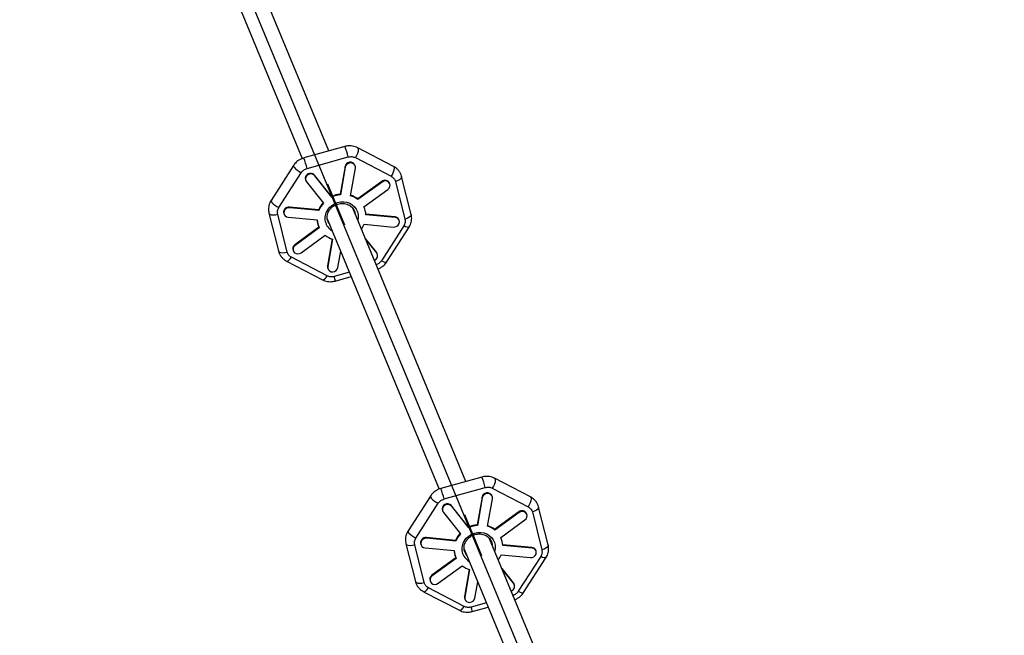
# Model space of a CAD drawing. Units: millimetres. Extents: x 1694 to 18322, y 2779 to 12939.
# Drawn here: x 11265 to 11836, y 10886 to 11243 of the extents above; entities that cross this region are included whole.
import ezdxf

# ---------------------------------------------------------------- set-up
doc = ezdxf.new("R2010")
doc.units = ezdxf.units.MM
doc.header["$LTSCALE"] = 200
doc.header["$PDSIZE"] = -1
doc.linetypes.add('CENTERX2', pattern=[20.32, 12.7, -2.54, 2.54, -2.54])
doc.dimstyles.new('ISO-25', dxfattribs={"dimtxt": 2.5, "dimasz": 2.5, "dimexe": 1.25, "dimexo": 0.625, "dimtad": 1, "dimtxsty": 'Standard', "dimcen": 2.5, "dimadec": 0, "dimazin": 0, "dimtfac": 1, "dimtmove": 0, "dimatfit": 3, "dimfxl": 1, "dimarcsym": 0})

# ---------------------------------------------------------------- blocks, each defined once
blk = doc.blocks.new('*D1')
at = {"color": 0, "lineweight": -2}
for p, q in [((2783.41, 11300.92), (7288.21, 11300.92)), ((7288.21, 11300.92), (7891.62, 10924.48)), ((17115.16, 5170.42), (8495.03, 10548.05)), ((17718.57, 4793.98), (18321.98, 4417.55))]:
    blk.add_line(p, q, dxfattribs=at)
at = {"color": 0}
for points in [[(7828.88, 10823.91), (7954.36, 11025.05), (8495.03, 10548.05)], [(17781.31, 4894.55), (17655.83, 4693.41), (17115.16, 5170.42)]]:
    blk.add_solid(points, dxfattribs=at)
at = {"layer": 'Defpoints', "color": 0}
for p in [(8495.03, 10548.05), (17115.16, 5170.42)]:
    blk.add_point(p, dxfattribs=at)
at = {"color": 0, "insert": (4883.41, 12014.05), "char_height": 700, "attachment_point": 5}
blk.add_mtext('%%c10160,0', dxfattribs=at)

msp = doc.modelspace()

# ---------------------------------------------------------------- linework, layer by layer
at = {"color": 7, "linetype": 'CENTERX2'}
for p, q in [((12174.87, 9380.72), (11270.54, 11563.99)), ((11453.36, 11124.03), (11443.5, 11147.84)), ((11532.85, 10932.13), (11522.99, 10955.94))]:
    msp.add_line(p, q, dxfattribs=at)
at = {"color": 8, "linetype": 'Continuous', "lineweight": 25}
for p, q in [((11444.16, 11167.15), (11373.29, 11338.23)), ((11358.62, 11331.85), (11428.65, 11162.77)), ((11453.43, 11169.74), (11429.53, 11163.08)), ((11481.63, 11158.2), (11460.82, 11169.02)), ((11429.53, 11163.07), (11428.33, 11162.66)), ((11431.45, 11157.01), (11455.36, 11163.68)), ((11459.46, 11163.3), (11480.27, 11152.48)), ((11423.57, 11158.71), (11410.58, 11138.47)), ((11415.08, 11134.31), (11428.07, 11154.55)), ((11453.49, 11158.09), (11450.66, 11142.1)), ((11453.64, 11157.71), (11450.82, 11141.71)), ((11453.64, 11157.71), (11453.49, 11158.09)), ((11456.66, 11141.17), (11459.49, 11157.17)), ((11459.34, 11158.59), (11459.18, 11158.97)), ((11430.53, 11150.23), (11430.69, 11149.85)), ((11431.05, 11149.24), (11441.04, 11136.81)), ((11445.7, 11140.71), (11435.71, 11153.14)), ((11435.87, 11152.76), (11435.71, 11153.14)), ((11445.86, 11140.33), (11435.87, 11152.76)), ((11474.81, 11149.51), (11460.82, 11139.31)), ((11474.97, 11149.12), (11460.98, 11138.93)), ((11474.97, 11149.12), (11474.81, 11149.51)), ((11479.46, 11148.13), (11479.3, 11148.51)), ((11482.69, 11149.47), (11488.23, 11127.51)), ((11491.87, 11130.34), (11486.34, 11152.3)), ((11450.82, 11141.71), (11450.66, 11142.1)), ((11464.43, 11134.64), (11478.41, 11144.84)), ((11445.86, 11140.33), (11445.7, 11140.71)), ((11460.98, 11138.93), (11460.82, 11139.31)), ((11409.32, 11131.07), (11414.86, 11109.11)), ((11417.97, 11130.67), (11418.13, 11130.28)), ((11438.18, 11133), (11421.23, 11134.57)), ((11421.39, 11134.19), (11421.23, 11134.57)), ((11438.34, 11132.61), (11421.39, 11134.19)), ((11438.34, 11132.61), (11438.18, 11133)), ((11523.64, 10975.25), (11457.91, 11133.96)), ((11459.17, 11131.24), (11459.24, 11130.75)), ((11464.68, 11134.06), (11464.52, 11134.45)), ((11419.94, 11108.48), (11414.4, 11130.44)), ((11420.42, 11128.68), (11437.37, 11127.1)), ((11443.14, 11127.79), (11508.14, 10970.87)), ((11444.45, 11124.64), (11444.07, 11125.14)), ((11482.37, 11128.89), (11465.55, 11130.46)), ((11482.53, 11128.51), (11465.58, 11130.08)), ((11482.53, 11128.51), (11482.37, 11128.89)), ((11484.81, 11126.9), (11484.65, 11127.28)), ((11438.35, 11122.92), (11424.38, 11112.73)), ((11438.52, 11122.54), (11424.53, 11112.34)), ((11438.1, 11123.5), (11438.26, 11123.12)), ((11464.6, 11124.57), (11481.55, 11123)), ((11487.54, 11123.64), (11474.56, 11103.4)), ((11477.63, 11102.7), (11490.62, 11122.94)), ((11427.98, 11108.06), (11441.96, 11118.26)), ((11446.07, 11116.08), (11443.3, 11100.4)), ((11446.28, 11116.02), (11443.46, 11100.02)), ((11471.74, 11108.33), (11465.11, 11116.58)), ((11471.9, 11107.94), (11465.27, 11116.19)), ((11423.33, 11109.44), (11423.48, 11109.06)), ((11424.53, 11112.34), (11424.38, 11112.73)), ((11449.3, 11099.48), (11450.97, 11108.9)), ((11472.1, 11107.72), (11471.74, 11108.33)), ((11471.9, 11107.94), (11471.74, 11108.33)), ((11472.26, 11107.34), (11472.1, 11107.72)), ((11419.56, 11103.21), (11440.38, 11092.39)), ((11443.17, 11094.66), (11422.35, 11105.47)), ((11443.46, 11100.02), (11443.3, 11100.4)), ((11443.45, 11098.98), (11443.61, 11098.6)), ((11447.76, 11091.67), (11457.04, 11094.25)), ((11532.92, 10977.84), (11509.02, 10971.18)), ((11561.12, 10966.3), (11540.3, 10977.12)), ((11509.01, 10971.17), (11507.81, 10970.76)), ((11510.94, 10965.12), (11534.84, 10971.78)), ((11538.94, 10971.4), (11559.76, 10960.58)), ((11503.06, 10966.81), (11490.07, 10946.57)), ((11532.97, 10966.19), (11530.15, 10950.2)), ((11533.13, 10965.81), (11530.31, 10949.81)), ((11533.13, 10965.81), (11532.97, 10966.19)), ((11536.15, 10949.27), (11538.97, 10965.27)), ((11538.82, 10966.69), (11538.67, 10967.07)), ((11494.57, 10942.41), (11507.56, 10962.65)), ((11525.19, 10948.81), (11515.2, 10961.24)), ((11515.36, 10960.86), (11515.2, 10961.24)), ((11525.35, 10948.43), (11515.36, 10960.86)), ((11571.36, 10938.44), (11565.83, 10960.4)), ((11510.02, 10958.33), (11510.17, 10957.95)), ((11510.54, 10957.34), (11520.53, 10944.92)), ((11554.3, 10957.61), (11540.31, 10947.41)), ((11554.45, 10957.22), (11540.47, 10947.03)), ((11554.45, 10957.22), (11554.3, 10957.61)), ((11558.95, 10956.23), (11558.79, 10956.61)), ((11562.18, 10957.58), (11567.71, 10935.61)), ((11525.35, 10948.43), (11525.19, 10948.81)), ((11530.31, 10949.81), (11530.15, 10950.2)), ((11543.91, 10942.74), (11557.9, 10952.94)), ((11517.67, 10941.1), (11500.72, 10942.67)), ((11500.88, 10942.29), (11500.72, 10942.67)), ((11517.83, 10940.72), (11500.88, 10942.29)), ((11603.13, 10783.36), (11537.39, 10942.06)), ((11540.47, 10947.03), (11540.31, 10947.41)), ((11544.17, 10942.17), (11544.01, 10942.55)), ((11488.81, 10939.17), (11494.35, 10917.21)), ((11499.42, 10916.58), (11493.89, 10938.54)), ((11497.46, 10938.77), (11497.62, 10938.39)), ((11499.9, 10936.78), (11516.86, 10935.2)), ((11517.83, 10940.72), (11517.67, 10941.1)), ((11538.66, 10939.34), (11538.72, 10938.85)), ((11561.86, 10936.99), (11545.04, 10938.56)), ((11562.02, 10936.61), (11545.06, 10938.19)), ((11562.02, 10936.61), (11561.86, 10936.99)), ((11517.83, 10931.02), (11503.86, 10920.83)), ((11518.01, 10930.64), (11504.02, 10920.45)), ((11517.59, 10931.6), (11517.75, 10931.22)), ((11522.63, 10935.9), (11587.63, 10778.97)), ((11523.94, 10932.74), (11523.56, 10933.24)), ((11544.09, 10932.67), (11561.04, 10931.1)), ((11567.03, 10931.75), (11554.04, 10911.51)), ((11557.11, 10910.8), (11570.1, 10931.04)), ((11564.3, 10935), (11564.14, 10935.39)), ((11507.46, 10916.16), (11521.45, 10926.36)), ((11504.02, 10920.45), (11503.86, 10920.83)), ((11525.55, 10924.18), (11522.79, 10908.5)), ((11525.77, 10924.12), (11522.94, 10908.12)), ((11551.22, 10916.43), (11544.59, 10924.68)), ((11551.38, 10916.05), (11544.75, 10924.29)), ((11522.66, 10902.76), (11501.84, 10913.57)), ((11502.81, 10917.54), (11502.97, 10917.16)), ((11528.79, 10907.58), (11530.45, 10917.01)), ((11551.59, 10915.82), (11551.22, 10916.43)), ((11551.38, 10916.05), (11551.22, 10916.43)), ((11551.75, 10915.44), (11551.59, 10915.82)), ((11499.05, 10911.31), (11519.87, 10900.49)), ((11522.94, 10908.12), (11522.79, 10908.5)), ((11522.94, 10907.08), (11523.09, 10906.7)), ((11527.25, 10899.77), (11536.52, 10902.35))]:
    msp.add_line(p, q, dxfattribs=at)
at = {"color": 1, "linetype": 'Continuous', "lineweight": 25}
for p, q in [((11456.02, 11096.71), (11447.27, 11094.28)), ((11535.5, 10904.81), (11526.76, 10902.38))]:
    msp.add_line(p, q, dxfattribs=at)
at = {"color": 1, "linetype": 'Continuous', "lineweight": 25, "flags": 128}
for points in [[(11460.81, 11169.02), (11460.85, 11169), (11461.13, 11168.59), (11461.19, 11167.85), (11461.04, 11166.85), (11460.67, 11165.69), (11460.13, 11164.47), (11459.46, 11163.3)], [(11423.57, 11158.71), (11423.53, 11158.6), (11423.63, 11158.14), (11424.08, 11157.5), (11424.82, 11156.76), (11425.8, 11155.97), (11426.91, 11155.21), (11428.07, 11154.55)], [(11481.63, 11158.2), (11481.66, 11158.18), (11481.95, 11157.77), (11482.01, 11157.03), (11481.85, 11156.04), (11481.49, 11154.87), (11480.94, 11153.65), (11480.27, 11152.48)], [(11486.34, 11152.3), (11486.28, 11151.73), (11485.83, 11151.09), (11485.03, 11150.47), (11483.95, 11149.91), (11482.69, 11149.47)], [(11410.58, 11138.47), (11410.54, 11138.36), (11410.64, 11137.89), (11411.09, 11137.26), (11411.83, 11136.52), (11412.81, 11135.73), (11413.93, 11134.97), (11415.08, 11134.31)], [(11443.26, 11132.86), (11444.38, 11134.29), (11445.76, 11135.52), (11447.34, 11136.5), (11449.07, 11137.19), (11450.88, 11137.57), (11452.72, 11137.62), (11454.51, 11137.35), (11456.2, 11136.77), (11457.71, 11135.89), (11459, 11134.74), (11460.01, 11133.37), (11460.72, 11131.83), (11461.09, 11130.17), (11461.12, 11128.46), (11460.83, 11126.89)], [(11409.32, 11131.07), (11409.4, 11130.87), (11409.88, 11130.43), (11410.71, 11130.15), (11411.81, 11130.06), (11413.08, 11130.16), (11414.4, 11130.44)], [(11491.87, 11130.34), (11491.82, 11129.76), (11491.37, 11129.13), (11490.56, 11128.51), (11489.49, 11127.95), (11488.23, 11127.51)], [(11490.62, 11122.94), (11490.61, 11122.93), (11490.24, 11122.77), (11489.56, 11122.84), (11488.64, 11123.14), (11487.54, 11123.64)], [(11414.86, 11109.11), (11414.94, 11108.91), (11415.42, 11108.47), (11416.25, 11108.19), (11417.34, 11108.1), (11418.61, 11108.2), (11419.94, 11108.48)], [(11419.57, 11103.21), (11419.69, 11103.16), (11420.22, 11103.25), (11420.89, 11103.69), (11421.62, 11104.46), (11422.35, 11105.47)], [(11474.56, 11103.4), (11475.65, 11102.9), (11476.58, 11102.6), (11477.25, 11102.53), (11477.62, 11102.69), (11477.63, 11102.7)], [(11440.38, 11092.39), (11440.5, 11092.35), (11441.04, 11092.43), (11441.7, 11092.88), (11442.44, 11093.64), (11443.17, 11094.66)], [(11540.3, 10977.12), (11540.33, 10977.1), (11540.62, 10976.69), (11540.68, 10975.95), (11540.52, 10974.95), (11540.16, 10973.79), (11539.61, 10972.57), (11538.94, 10971.4)], [(11503.06, 10966.81), (11503.01, 10966.7), (11503.12, 10966.24), (11503.56, 10965.6), (11504.31, 10964.86), (11505.28, 10964.07), (11506.4, 10963.31), (11507.56, 10962.65)], [(11561.12, 10966.3), (11561.15, 10966.28), (11561.43, 10965.87), (11561.5, 10965.13), (11561.34, 10964.14), (11560.97, 10962.98), (11560.43, 10961.75), (11559.76, 10960.58)], [(11565.83, 10960.4), (11565.77, 10959.83), (11565.32, 10959.19), (11564.52, 10958.57), (11563.44, 10958.01), (11562.18, 10957.58)], [(11490.07, 10946.57), (11490.03, 10946.46), (11490.13, 10946), (11490.58, 10945.36), (11491.32, 10944.62), (11492.3, 10943.83), (11493.41, 10943.07), (11494.57, 10942.41)], [(11522.75, 10940.96), (11523.87, 10942.39), (11525.24, 10943.62), (11526.82, 10944.6), (11528.55, 10945.29), (11530.37, 10945.67), (11532.21, 10945.73), (11534, 10945.46), (11535.68, 10944.87), (11537.2, 10943.99), (11538.48, 10942.84), (11539.5, 10941.47), (11540.21, 10939.93), (11540.58, 10938.27), (11540.6, 10936.56), (11540.32, 10935)], [(11488.81, 10939.17), (11488.89, 10938.97), (11489.37, 10938.53), (11490.2, 10938.25), (11491.29, 10938.16), (11492.56, 10938.26), (11493.89, 10938.54)], [(11571.36, 10938.44), (11571.3, 10937.87), (11570.85, 10937.23), (11570.05, 10936.61), (11568.97, 10936.05), (11567.71, 10935.61)], [(11570.1, 10931.04), (11570.1, 10931.03), (11569.73, 10930.87), (11569.05, 10930.94), (11568.12, 10931.24), (11567.03, 10931.75)], [(11494.35, 10917.21), (11494.43, 10917.01), (11494.91, 10916.57), (11495.73, 10916.29), (11496.83, 10916.2), (11498.1, 10916.3), (11499.42, 10916.58)], [(11499.05, 10911.31), (11499.17, 10911.26), (11499.71, 10911.35), (11500.37, 10911.79), (11501.11, 10912.56), (11501.84, 10913.57)], [(11554.04, 10911.51), (11555.14, 10911), (11556.06, 10910.7), (11556.74, 10910.63), (11557.11, 10910.79), (11557.11, 10910.8)], [(11519.87, 10900.49), (11519.99, 10900.45), (11520.53, 10900.53), (11521.19, 10900.98), (11521.92, 10901.74), (11522.66, 10902.76)]]:
    msp.add_lwpolyline(points, dxfattribs=at)
at = {"color": 8, "linetype": 'Continuous', "lineweight": 25, "flags": 128}
for points in [[(11459.49, 11157.17), (11459.48, 11158.13), (11459.12, 11159), (11458.45, 11159.69), (11457.55, 11160.11), (11456.54, 11160.2), (11455.53, 11159.96), (11454.64, 11159.42), (11453.99, 11158.64), (11453.64, 11157.71)], [(11478.41, 11144.84), (11479.13, 11145.57), (11479.56, 11146.47), (11479.64, 11147.43), (11479.36, 11148.34), (11478.76, 11149.08), (11477.92, 11149.57), (11476.92, 11149.75), (11475.9, 11149.6), (11474.97, 11149.12)], [(11421.39, 11134.19), (11420.36, 11134.12), (11419.4, 11133.72), (11418.62, 11133.05), (11418.11, 11132.18), (11417.94, 11131.22), (11418.13, 11130.29), (11418.65, 11129.49), (11419.45, 11128.93), (11420.42, 11128.68)], [(11458.56, 11133.04), (11459.11, 11131.77), (11459.4, 11130.36)], [(11464.52, 11134.45), (11464.51, 11134.49), (11464.44, 11134.65)], [(11481.55, 11123), (11482.58, 11123.07), (11483.55, 11123.47), (11484.33, 11124.14), (11484.83, 11125.01), (11485, 11125.96), (11484.81, 11126.9), (11484.29, 11127.69), (11483.5, 11128.25), (11482.53, 11128.51)], [(11424.53, 11112.34), (11423.81, 11111.61), (11423.39, 11110.71), (11423.31, 11109.75), (11423.58, 11108.84), (11424.18, 11108.1), (11425.03, 11107.61), (11426.03, 11107.43), (11427.05, 11107.59), (11427.98, 11108.06)], [(11443.3, 11100.4), (11443.31, 11099.44), (11443.45, 11098.98)], [(11443.46, 11100.02), (11443.47, 11099.06), (11443.83, 11098.18), (11444.5, 11097.49), (11445.39, 11097.08), (11446.41, 11096.98), (11447.42, 11097.22), (11448.3, 11097.77), (11448.96, 11098.55), (11449.3, 11099.48)], [(11538.97, 10965.27), (11538.96, 10966.23), (11538.6, 10967.1), (11537.94, 10967.79), (11537.04, 10968.21), (11536.02, 10968.3), (11535.01, 10968.06), (11534.13, 10967.52), (11533.47, 10966.74), (11533.13, 10965.81)], [(11557.9, 10952.94), (11558.62, 10953.67), (11559.04, 10954.57), (11559.12, 10955.53), (11558.85, 10956.44), (11558.25, 10957.19), (11557.4, 10957.68), (11556.41, 10957.85), (11555.38, 10957.7), (11554.45, 10957.22)], [(11500.88, 10942.29), (11499.85, 10942.22), (11498.89, 10941.82), (11498.1, 10941.15), (11497.6, 10940.28), (11497.43, 10939.32), (11497.62, 10938.39), (11498.14, 10937.6), (11498.93, 10937.04), (11499.9, 10936.78)], [(11544.01, 10942.55), (11544, 10942.59), (11543.93, 10942.75)], [(11538.05, 10941.15), (11538.6, 10939.88), (11538.88, 10938.47)], [(11561.04, 10931.1), (11562.07, 10931.17), (11563.03, 10931.57), (11563.82, 10932.24), (11564.32, 10933.11), (11564.49, 10934.07), (11564.3, 10935), (11563.78, 10935.79), (11562.99, 10936.35), (11562.02, 10936.61)], [(11504.02, 10920.45), (11503.3, 10919.72), (11502.87, 10918.81), (11502.79, 10917.85), (11503.07, 10916.95), (11503.67, 10916.2), (11504.52, 10915.71), (11505.51, 10915.53), (11506.54, 10915.69), (11507.46, 10916.16)], [(11522.79, 10908.5), (11522.8, 10907.54), (11522.94, 10907.08)], [(11522.94, 10908.12), (11522.95, 10907.16), (11523.32, 10906.28), (11523.98, 10905.6), (11524.88, 10905.18), (11525.89, 10905.09), (11526.91, 10905.32), (11527.79, 10905.87), (11528.45, 10906.65), (11528.79, 10907.58)]]:
    msp.add_lwpolyline(points, dxfattribs=at)
at = {"color": 8, "linetype": 'Continuous', "lineweight": 25}
for centre, radius, start, end in [((12805.1, 7859.23), 5080, 202.12321, 156.4143), ((11456.48, 11157.57), 3.04, 27.4252, 170.0827), ((11433.4, 11151.18), 3.03, 40.3798, 198.1827), ((11433.56, 11150.85), 2.99, 39.5107, 212.6922), ((11476.67, 11147.25), 2.93, 25.6716, 129.3978), ((11452.32, 11126.56), 15.62, 96.0892, 115.0616), ((11451.33, 11127.53), 14.24, 137.2163, 157.4089), ((11451.49, 11127.15), 14.24, 137.2163, 157.4089), ((11452.48, 11126.18), 15.62, 96.0892, 115.0616), ((11452.83, 11128.51), 13.23, 51.9375, 73.1477), ((11452.68, 11128.91), 13.21, 51.9293, 72.1951), ((11420.76, 11131.65), 2.96, 80.9107, 199.4045), ((11453.67, 11129.51), 11.92, 2.7785, 25.5211), ((11449.12, 11128.06), 11.92, 184.5564, 202.4721), ((11449.28, 11127.68), 11.92, 182.7785, 205.5211), ((11449.93, 11128.63), 6.89, 196.0951, 219.3969), ((11482.18, 11126.2), 2.7, 23.6229, 86.075), ((11451.64, 11129.94), 14.03, 323.9733, 337.4904), ((11450.12, 11128.67), 13.23, 231.9375, 253.1477), ((11425.93, 11110.42), 2.78, 123.9054, 200.6886), ((11469.58, 11106.32), 2.82, 288.1779, 35.0352), ((11535.97, 10965.67), 3.04, 27.4252, 170.0827), ((11512.89, 10959.28), 3.03, 40.3798, 198.1827), ((11513.05, 10958.96), 2.99, 39.5107, 212.6922), ((11556.15, 10955.35), 2.93, 25.6716, 129.3978), ((11531.81, 10934.66), 15.62, 96.0892, 115.0616), ((11531.96, 10934.28), 15.62, 96.0892, 115.0616), ((11532.32, 10936.61), 13.23, 51.9375, 73.1477), ((11532.17, 10937.01), 13.21, 51.9293, 72.1951), ((11500.25, 10939.75), 2.96, 80.9107, 199.4045), ((11530.81, 10935.63), 14.24, 137.2163, 157.4089), ((11530.97, 10935.25), 14.24, 137.2163, 157.4089), ((11533.16, 10937.61), 11.92, 2.7785, 25.5211), ((11561.67, 10934.31), 2.7, 23.6229, 86.075), ((11528.6, 10936.16), 11.92, 184.5564, 202.4721), ((11528.76, 10935.78), 11.92, 182.7785, 205.5211), ((11529.42, 10936.73), 6.89, 196.0951, 219.4136), ((11531.13, 10938.04), 14.03, 323.9761, 337.4904), ((11529.6, 10936.78), 13.23, 231.9375, 253.1477), ((11505.41, 10918.52), 2.78, 123.9054, 200.6886), ((11549.07, 10914.42), 2.82, 288.1889, 35.0356)]:
    msp.add_arc(centre, radius, start, end, dxfattribs=at)
at = {"color": 1, "linetype": 'Continuous', "lineweight": 25}
for centre, radius, start, end in [((11422.4, 11156.55), 33.72, 12.1952, 23.0175), ((11398.49, 11149.89), 33.72, 12.1952, 23.0175), ((11450.21, 11128.1), 8.42, 145.5956, 240.3639), ((11438.43, 11091.26), 9.34, 2.5341, 18.8731), ((11501.89, 10964.65), 33.72, 12.1952, 23.0175), ((11477.98, 10957.99), 33.72, 12.1952, 23.0175), ((11529.7, 10936.2), 8.42, 145.5957, 240.3704), ((11517.92, 10899.36), 9.34, 2.5341, 18.8731)]:
    msp.add_arc(centre, radius, start, end, dxfattribs=at)
at = {"color": 8, "linetype": 'Continuous', "lineweight": 25}
for points, knots in [([(11460.8, 11168.99), (11460.57, 11169.11), (11459.87, 11169.5), (11458.59, 11169.88), (11457.08, 11170.13), (11455.73, 11170.14), (11454.55, 11170), (11453.83, 11169.87), (11453.46, 11169.74), (11453.43, 11169.73)], [0, 0, 0, 0, 0.105453, 0.317762, 0.523697, 0.7128, 0.845844, 0.989412, 1, 1, 1, 1]), ([(11428.33, 11162.66), (11427.76, 11162.39), (11426.96, 11162.02), (11425.91, 11161.28), (11425.07, 11160.57), (11424.23, 11159.68), (11423.79, 11159.01), (11423.58, 11158.7)], [0, 0, 0, 0, 0.29804, 0.417248, 0.615321, 0.821344, 1, 1, 1, 1]), ([(11486.32, 11152.29), (11486.31, 11152.36), (11486.21, 11152.96), (11485.73, 11154.06), (11484.86, 11155.55), (11483.7, 11156.8), (11482.59, 11157.69), (11481.86, 11158.05), (11481.62, 11158.17)], [0, 0, 0, 0, 0.024605, 0.237982, 0.458701, 0.688431, 0.895166, 1, 1, 1, 1]), ([(11410.6, 11138.46), (11410.54, 11138.39), (11410.21, 11137.92), (11409.76, 11136.95), (11409.27, 11135.54), (11409.04, 11134.03), (11409.02, 11132.51), (11409.23, 11131.54), (11409.33, 11131.07)], [0, 0, 0, 0, 0.034236, 0.219964, 0.412571, 0.61109, 0.815129, 1, 1, 1, 1]), ([(11444.29, 11132.62), (11444.43, 11132.83), (11444.86, 11133.47), (11445.77, 11134.43), (11447.06, 11135.39), (11448.51, 11136.12), (11450.06, 11136.58), (11451.65, 11136.76), (11453.22, 11136.66), (11454.72, 11136.28), (11456.08, 11135.64), (11457.26, 11134.76), (11458.1, 11133.86), (11458.43, 11133.22), (11458.54, 11133)], [0, 0, 0, 0, 0.044443, 0.135358, 0.22618, 0.316791, 0.407271, 0.49768, 0.588092, 0.678617, 0.769402, 0.860628, 0.952462, 1, 1, 1, 1]), ([(11443.35, 11126.7), (11443.3, 11126.83), (11443.09, 11127.41), (11443.02, 11128.54), (11443.16, 11130.02), (11443.59, 11131.41), (11444.07, 11132.24), (11444.29, 11132.62)], [0, 0, 0, 0, 0.069066, 0.312205, 0.554583, 0.795553, 1, 1, 1, 1]), ([(11490.6, 11122.95), (11490.65, 11123.02), (11490.99, 11123.48), (11491.44, 11124.46), (11491.92, 11125.87), (11492.16, 11127.38), (11492.17, 11128.9), (11491.96, 11129.87), (11491.86, 11130.33)], [0, 0, 0, 0, 0.034076, 0.219853, 0.41251, 0.611081, 0.815175, 1, 1, 1, 1]), ([(11414.87, 11109.11), (11414.88, 11109.05), (11414.99, 11108.44), (11415.47, 11107.34), (11416.33, 11105.86), (11417.5, 11104.6), (11418.6, 11103.72), (11419.33, 11103.36), (11419.58, 11103.24)], [0, 0, 0, 0, 0.024511, 0.237887, 0.458604, 0.688332, 0.895066, 1, 1, 1, 1]), ([(11472.54, 11098.63), (11472.65, 11098.67), (11473.35, 11098.9), (11474.23, 11099.4), (11475.29, 11100.13), (11476.12, 11100.84), (11476.96, 11101.73), (11477.41, 11102.4), (11477.61, 11102.71)], [0, 0, 0, 0, 0.052624, 0.334849, 0.447731, 0.635293, 0.830383, 1, 1, 1, 1]), ([(11440.4, 11092.42), (11440.63, 11092.29), (11441.33, 11091.91), (11442.6, 11091.53), (11444.12, 11091.28), (11445.47, 11091.27), (11446.64, 11091.41), (11447.37, 11091.54), (11447.74, 11091.67), (11447.77, 11091.67)], [0, 0, 0, 0, 0.105354, 0.317678, 0.523627, 0.712744, 0.845797, 0.989375, 1, 1, 1, 1]), ([(11540.29, 10977.09), (11540.06, 10977.22), (11539.36, 10977.6), (11538.08, 10977.98), (11536.56, 10978.23), (11535.22, 10978.24), (11534.04, 10978.1), (11533.31, 10977.97), (11532.94, 10977.84), (11532.92, 10977.83)], [0, 0, 0, 0, 0.105453, 0.317762, 0.523697, 0.7128, 0.845844, 0.989412, 1, 1, 1, 1]), ([(11507.81, 10970.76), (11507.25, 10970.49), (11506.45, 10970.12), (11505.39, 10969.38), (11504.56, 10968.67), (11503.72, 10967.78), (11503.28, 10967.11), (11503.07, 10966.8)], [0, 0, 0, 0, 0.2980402, 0.4172485, 0.6153205, 0.8213438, 1, 1, 1, 1]), ([(11565.81, 10960.39), (11565.8, 10960.46), (11565.7, 10961.06), (11565.22, 10962.17), (11564.35, 10963.65), (11563.19, 10964.9), (11562.08, 10965.79), (11561.35, 10966.15), (11561.1, 10966.27)], [0, 0, 0, 0, 0.024605, 0.237982, 0.458701, 0.688431, 0.895166, 1, 1, 1, 1]), ([(11490.08, 10946.56), (11490.03, 10946.49), (11489.7, 10946.02), (11489.24, 10945.05), (11488.76, 10943.64), (11488.52, 10942.13), (11488.51, 10940.61), (11488.72, 10939.64), (11488.82, 10939.18)], [0, 0, 0, 0, 0.034236, 0.219964, 0.412571, 0.61109, 0.815129, 1, 1, 1, 1]), ([(11523.77, 10940.72), (11523.92, 10940.93), (11524.35, 10941.57), (11525.26, 10942.53), (11526.55, 10943.49), (11528, 10944.22), (11529.55, 10944.68), (11531.14, 10944.86), (11532.71, 10944.76), (11534.2, 10944.38), (11535.57, 10943.74), (11536.74, 10942.86), (11537.58, 10941.96), (11537.92, 10941.32), (11538.03, 10941.1)], [0, 0, 0, 0, 0.0444431, 0.1353583, 0.2261803, 0.3167906, 0.4072705, 0.4976801, 0.5880924, 0.6786168, 0.7694018, 0.8606277, 0.9524616, 1, 1, 1, 1]), ([(11522.84, 10934.8), (11522.79, 10934.93), (11522.58, 10935.51), (11522.51, 10936.64), (11522.64, 10938.12), (11523.07, 10939.51), (11523.55, 10940.34), (11523.77, 10940.72)], [0, 0, 0, 0, 0.069066, 0.312205, 0.554583, 0.795553, 1, 1, 1, 1]), ([(11570.09, 10931.05), (11570.14, 10931.12), (11570.47, 10931.58), (11570.93, 10932.56), (11571.41, 10933.97), (11571.65, 10935.48), (11571.66, 10937), (11571.45, 10937.97), (11571.35, 10938.43)], [0, 0, 0, 0, 0.034076, 0.219853, 0.41251, 0.611081, 0.815175, 1, 1, 1, 1]), ([(11494.36, 10917.21), (11494.37, 10917.15), (11494.47, 10916.55), (11494.95, 10915.44), (11495.82, 10913.96), (11496.98, 10912.7), (11498.09, 10911.82), (11498.82, 10911.46), (11499.07, 10911.34)], [0, 0, 0, 0, 0.024511, 0.237887, 0.458604, 0.688332, 0.895066, 1, 1, 1, 1]), ([(11552.03, 10906.73), (11552.14, 10906.77), (11552.84, 10907), (11553.72, 10907.5), (11554.78, 10908.23), (11555.61, 10908.94), (11556.45, 10909.83), (11556.9, 10910.5), (11557.1, 10910.81)], [0, 0, 0, 0, 0.0525406, 0.3347901, 0.4476825, 0.6352603, 0.8303681, 1, 1, 1, 1]), ([(11519.88, 10900.52), (11520.12, 10900.39), (11520.81, 10900.01), (11522.09, 10899.63), (11523.61, 10899.38), (11524.95, 10899.37), (11526.13, 10899.51), (11526.86, 10899.64), (11527.23, 10899.77), (11527.25, 10899.77)], [0, 0, 0, 0, 0.105354, 0.317678, 0.523627, 0.712744, 0.845797, 0.989375, 1, 1, 1, 1])]:
    msp.add_open_spline(points, degree=3, knots=knots, dxfattribs=at)
for points in [[(11455.36, 11163.68), (11456.07, 11163.81), (11457.51, 11164.06), (11458.81, 11163.55), (11459.46, 11163.3)], [(11428.07, 11154.55), (11428.51, 11155.11), (11429.4, 11156.23), (11430.77, 11156.75), (11431.45, 11157.01)], [(11480.27, 11152.48), (11480.84, 11152.1), (11481.99, 11151.34), (11482.46, 11150.1), (11482.69, 11149.47)], [(11414.4, 11130.44), (11414.31, 11131.1), (11414.13, 11132.43), (11414.77, 11133.68), (11415.08, 11134.31)], [(11488.23, 11127.51), (11488.32, 11126.85), (11488.5, 11125.52), (11487.86, 11124.27), (11487.54, 11123.64)], [(11422.35, 11105.47), (11421.78, 11105.85), (11420.64, 11106.61), (11420.17, 11107.85), (11419.94, 11108.48)], [(11447.27, 11094.28), (11446.55, 11094.15), (11445.12, 11093.89), (11443.82, 11094.4), (11443.17, 11094.66)], [(11534.84, 10971.78), (11535.56, 10971.91), (11537, 10972.16), (11538.29, 10971.65), (11538.94, 10971.4)], [(11507.56, 10962.65), (11508, 10963.21), (11508.89, 10964.33), (11510.26, 10964.85), (11510.94, 10965.12)], [(11559.76, 10960.58), (11560.33, 10960.2), (11561.47, 10959.45), (11561.94, 10958.2), (11562.18, 10957.58)], [(11493.89, 10938.54), (11493.8, 10939.2), (11493.62, 10940.53), (11494.25, 10941.78), (11494.57, 10942.41)], [(11567.71, 10935.61), (11567.8, 10934.95), (11567.98, 10933.62), (11567.35, 10932.37), (11567.03, 10931.75)], [(11501.84, 10913.57), (11501.27, 10913.95), (11500.13, 10914.71), (11499.66, 10915.96), (11499.42, 10916.58)], [(11526.76, 10902.38), (11526.04, 10902.25), (11524.61, 10901.99), (11523.31, 10902.5), (11522.66, 10902.76)]]:
    msp.add_open_spline(points, degree=3, dxfattribs=at)
at = {"color": 1, "linetype": 'Continuous', "lineweight": 25}
for points, knots in [([(11474.56, 11103.4), (11474.12, 11102.84), (11473.31, 11101.81), (11472.08, 11101.32), (11471.52, 11101.1)], [0, 0, 0, 0, 0.548497, 1, 1, 1, 1]), ([(11554.04, 10911.51), (11553.6, 10910.94), (11552.8, 10909.91), (11551.56, 10909.42), (11551, 10909.2)], [0, 0, 0, 0, 0.54858, 1, 1, 1, 1])]:
    msp.add_open_spline(points, degree=3, knots=knots, dxfattribs=at)

# ---------------------------------------------------------------- dimensions: what is measured, and where the dimension line sits
dim = msp.add_diameter_dim_2p(p1=(17115.16, 5170.42), p2=(8495.03, 10548.05), dimstyle='ISO-25', override={"dimtxt": 700, "dimasz": 711.2, "dimexe": 200, "dimexo": 200, "dimgap": 304.8, "dimtih": 1, "dimtoh": 1, "dimdec": 1, "dimzin": 0, "dimadec": 1, "dimtdec": 1, "dimtzin": 0})
dim.commit()
dim.dimension.update_dxf_attribs({"geometry": '*D1', "text_midpoint": (4883.41, 11300.92), "dimtype": 163})

doc.saveas('drawing.dxf')
